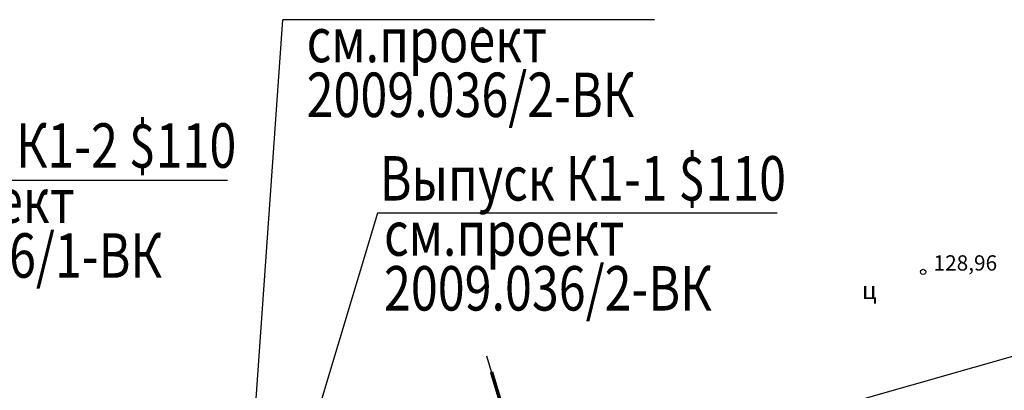
# Model space of a CAD drawing. Units: millimetres. Extents: x 3360697 to 3361756, y 6066077 to 6066671.
# Drawn here: x 3360875 to 3360930, y 6066587 to 6066608 of the extents above; entities that cross this region are included whole.
import ezdxf

# ---------------------------------------------------------------- set-up
doc = ezdxf.new("R2010")
doc.units = ezdxf.units.MM
doc.layers.add('_', color=7, linetype='Continuous', lineweight=0)
doc.layers.add('ЗДАНИЯ_И_С-ЗДАНИЯ_И_С', color=7, linetype='Continuous', lineweight=25)
doc.layers.add('ДОРОГИ_И_Т-ПРОЕЗЖИЕ_У', color=7, linetype='Continuous')
doc.layers.add('ТОЧКИ_АРХИ-ТОЧКИ2010', color=7, linetype='Continuous')
doc.styles.get("Standard").update_dxf_attribs({"font": 'arial.ttf'})
doc.styles.add('TXT12', font='txt12.shx')

msp = doc.modelspace()

# ---------------------------------------------------------------- linework, layer by layer
at = {"layer": '_', "color": 6, "lineweight": -3, "ltscale": 100}
for p, q in [((3360887.638, 6066576.304), (3360889.829, 6066607.69)), ((3360910.774, 6066607.69), (3360889.829, 6066607.69)), ((3360886.715, 6066598.652), (3360863.187, 6066598.652)), ((3360895.169, 6066596.805), (3360889.091, 6066576.679)), ((3360917.677, 6066596.805), (3360895.169, 6066596.805))]:
    msp.add_line(p, q, dxfattribs=at)
at = {"layer": 'ДОРОГИ_И_Т-ПРОЕЗЖИЕ_У', "color": 0}
msp.add_lwpolyline([(3360948.969, 6066599.156), (3360950.359, 6066594.269), (3360903.659, 6066580.989), (3360901.328, 6066588.755)], dxfattribs=at)
at = {"layer": 'ЗДАНИЯ_И_С-ЗДАНИЯ_И_С', "color": 0, "const_width": 0.2}
msp.add_lwpolyline([(3360901.592, 6066587.878), (3360903.659, 6066580.989), (3360891.409, 6066577.339), (3360889.04, 6066585.231)], dxfattribs=at)
at = {"layer": 'ТОЧКИ_АРХИ-ТОЧКИ2010', "color": 0}
for points in [[(3360901.059, 6066607.249), (3360901.129, 6066607.229), (3360901.189, 6066607.169), (3360901.209, 6066607.099), (3360901.189, 6066607.019), (3360901.129, 6066606.969), (3360901.059, 6066606.949), (3360900.979, 6066606.969), (3360900.929, 6066607.019), (3360900.909, 6066607.099), (3360900.929, 6066607.169), (3360900.979, 6066607.229)], [(3360925.899, 6066593.649), (3360925.979, 6066593.629), (3360926.029, 6066593.579), (3360926.049, 6066593.499), (3360926.029, 6066593.429), (3360925.979, 6066593.369), (3360925.899, 6066593.349), (3360925.829, 6066593.369), (3360925.769, 6066593.429), (3360925.749, 6066593.499), (3360925.769, 6066593.579), (3360925.829, 6066593.629)]]:
    msp.add_lwpolyline(points, close=True, dxfattribs=at)

# ---------------------------------------------------------------- texts
at = {"linetype": 'Continuous', "ltscale": 0.3, "style": 'TXT12', "width": 0.8}
for s, p in [('см.проект ', (3360891.177, 6066605.3)), ('2009.036/2-ВК', (3360891.177, 6066602.216)), ('Выпуск К1-2 $110', (3360864.331, 6066599.364)), ('Выпуск К1-1 $110', (3360895.293, 6066597.517)), ('см.проект ', (3360864.572, 6066596.262)), ('см.проект ', (3360895.534, 6066594.414)), ('2009.036/1-ВК', (3360864.572, 6066593.178)), ('2009.036/2-ВК', (3360895.534, 6066591.331))]:
    msp.add_text(s, height=2.5, dxfattribs=at).set_placement(p)
at = {"layer": 'ДОРОГИ_И_Т-ПРОЕЗЖИЕ_У', "color": 0}
msp.add_text('ц', height=0.99, dxfattribs=at).set_placement((3360922.449, 6066591.979))
at = {"layer": 'ТОЧКИ_АРХИ-ТОЧКИ2010', "color": 0}
msp.add_text('128,96', height=0.86, dxfattribs=at).set_placement((3360926.489, 6066593.579))

doc.saveas('drawing.dxf')
